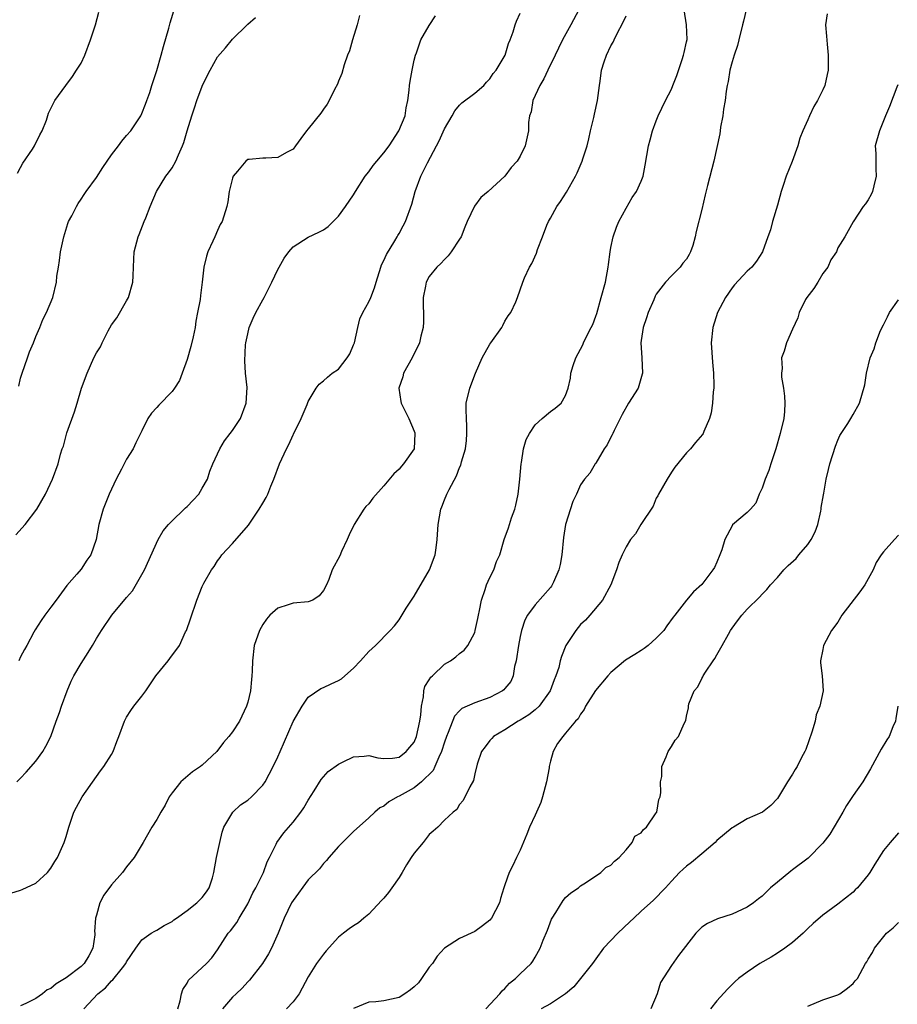
# Model space of a CAD drawing. Units: inches. Extents: x 2556000 to 2559000, y 1527000 to 1530000.
# Drawn here: x 2556433 to 2556549, y 1528048 to 1528178 of the extents above; entities that cross this region are included whole.
import ezdxf

# ---------------------------------------------------------------- set-up
doc = ezdxf.new("R2010")
doc.units = ezdxf.units.IN
doc.header["$MEASUREMENT"] = 0
doc.layers.add('LD25561527_2ft', color=53, linetype='Continuous')

msp = doc.modelspace()

# ---------------------------------------------------------------- linework, layer by layer
at = {"layer": 'LD25561527_2ft'}
for points, elevation in [([(2556431.7, 1528062.3), (2556433, 1528062.7), (2556433.22, 1528062.78), (2556435, 1528063.62), (2556436.54, 1528065), (2556437, 1528065.61), (2556437.52, 1528066.48), (2556437.87, 1528067), (2556438.75, 1528069), (2556439, 1528069.76), (2556439.29, 1528070.71), (2556439.36, 1528071), (2556440.03, 1528073), (2556440.36, 1528073.64), (2556441.12, 1528075), (2556443, 1528077.69), (2556443.55, 1528078.45), (2556443.99, 1528079), (2556445, 1528080.62), (2556445.21, 1528081), (2556445.69, 1528082.31), (2556445.98, 1528083), (2556446.7, 1528085), (2556447, 1528085.52), (2556447.58, 1528086.42), (2556447.97, 1528087), (2556449, 1528088.3), (2556449.52, 1528089), (2556450.85, 1528091), (2556452.48, 1528093), (2556452.73, 1528093.27), (2556453.99, 1528095), (2556454.8, 1528096.8), (2556454.91, 1528097), (2556455.46, 1528098.54), (2556456.27, 1528101), (2556457, 1528102.8), (2556457.22, 1528103.22), (2556458.24, 1528105), (2556458.55, 1528105.45), (2556459, 1528106.2), (2556459.37, 1528106.63), (2556459.59, 1528107), (2556461, 1528108.49), (2556463.09, 1528110.91), (2556463.45, 1528111.45), (2556464.53, 1528113), (2556465, 1528113.81), (2556465.45, 1528114.55), (2556465.66, 1528115), (2556466.07, 1528116.06), (2556466.45, 1528117), (2556467.19, 1528119), (2556468.14, 1528121), (2556468.44, 1528121.56), (2556469, 1528122.83), (2556469.06, 1528122.94), (2556470.06, 1528125), (2556470.84, 1528126.84), (2556471, 1528127.24), (2556472.04, 1528129), (2556472.45, 1528129.55), (2556473, 1528129.96), (2556473.54, 1528130.46), (2556474.18, 1528131), (2556475, 1528131.53), (2556476.16, 1528133), (2556476.48, 1528133.52), (2556477, 1528134.73), (2556477.1, 1528135), (2556477.54, 1528137), (2556477.84, 1528138.16), (2556478.21, 1528139), (2556479, 1528140.42), (2556479.28, 1528141), (2556479.75, 1528142.25), (2556479.96, 1528143), (2556480.58, 1528145), (2556480.7, 1528145.3), (2556481, 1528145.87), (2556481.34, 1528146.66), (2556482.45, 1528148.45), (2556482.77, 1528149), (2556482.84, 1528149.16), (2556483, 1528149.43), (2556483.55, 1528150.45), (2556483.87, 1528151), (2556484.69, 1528153.31), (2556485.13, 1528155), (2556485.86, 1528157), (2556486.75, 1528158.75), (2556487.97, 1528161), (2556488.31, 1528161.69), (2556489, 1528163.26), (2556490.01, 1528165), (2556490.36, 1528165.64), (2556491, 1528166.4), (2556491.31, 1528166.69), (2556493, 1528167.97), (2556494.21, 1528169), (2556494.57, 1528169.43), (2556495, 1528169.85), (2556495.45, 1528170.55), (2556495.84, 1528171), (2556497.04, 1528173), (2556497.48, 1528174.52), (2556497.7, 1528175), (2556498.07, 1528176.07), (2556498.33, 1528177), (2556498.5, 1528177.5), (2556499, 1528178.55)], 8566), ([(2556432.58, 1528157.42), (2556433, 1528158.14), (2556433.29, 1528158.71), (2556434.56, 1528160.56), (2556434.84, 1528161), (2556435.53, 1528162.47), (2556435.84, 1528163), (2556436.4, 1528164.4), (2556436.68, 1528165.32), (2556437.52, 1528167), (2556438.96, 1528169), (2556439.83, 1528170.17), (2556440.4, 1528171), (2556441, 1528171.93), (2556441.48, 1528173), (2556442.25, 1528175), (2556442.91, 1528177), (2556443.33, 1528178.67)], 8576), ([(2556432.74, 1528129.26), (2556433, 1528130.33), (2556433.18, 1528131), (2556433.9, 1528133), (2556434.18, 1528133.82), (2556434.68, 1528135), (2556435, 1528135.83), (2556435.53, 1528137), (2556435.93, 1528138.07), (2556436.42, 1528139), (2556437.24, 1528141), (2556437.73, 1528143), (2556437.8, 1528143.8), (2556437.98, 1528145), (2556438.15, 1528145.85), (2556438.28, 1528147), (2556438.6, 1528148.6), (2556438.7, 1528149), (2556439.24, 1528150.76), (2556439.34, 1528151), (2556439.75, 1528151.75), (2556440.38, 1528153), (2556440.61, 1528153.39), (2556441, 1528153.96), (2556441.4, 1528154.6), (2556441.66, 1528155), (2556443, 1528156.84), (2556443.84, 1528158.16), (2556444.42, 1528159), (2556445, 1528159.81), (2556445.91, 1528161), (2556446.37, 1528161.63), (2556447, 1528162.39), (2556447.54, 1528163), (2556448.87, 1528165), (2556449, 1528165.28), (2556449.48, 1528166.52), (2556449.69, 1528167), (2556450.05, 1528168.05), (2556450.34, 1528169), (2556451, 1528170.98), (2556451.57, 1528173), (2556451.86, 1528174.14), (2556452.56, 1528176.56), (2556452.74, 1528177.26), (2556453.43, 1528179.43)], 8574), ([(2556506.74, 1528179), (2556505.72, 1528177), (2556504.6, 1528175), (2556504.07, 1528173.93), (2556503.64, 1528173), (2556502.67, 1528171), (2556502.15, 1528169.85), (2556501.62, 1528169), (2556500.7, 1528167), (2556500.48, 1528165.52), (2556500.26, 1528165), (2556500.1, 1528164.1), (2556500.09, 1528163), (2556499.65, 1528161), (2556499, 1528159.65), (2556498.63, 1528159), (2556497.83, 1528158.17), (2556497, 1528157.03), (2556494.77, 1528155), (2556493.8, 1528154.2), (2556492.97, 1528153.03), (2556492.02, 1528151), (2556491.71, 1528150.29), (2556491.2, 1528149), (2556491, 1528148.67), (2556489.87, 1528147), (2556489.51, 1528146.49), (2556489, 1528146), (2556488.53, 1528145.47), (2556488, 1528145), (2556487, 1528143.74), (2556486.57, 1528143), (2556486.48, 1528142.48), (2556486.17, 1528141), (2556486.22, 1528137.78), (2556486.18, 1528137), (2556485.89, 1528135.89), (2556485.72, 1528135), (2556484.74, 1528133), (2556483.61, 1528131), (2556483.48, 1528130.52), (2556482.97, 1528129), (2556483.23, 1528127.23), (2556483.28, 1528127), (2556484.28, 1528125), (2556485, 1528123.32), (2556485.08, 1528123.08), (2556485.1, 1528123), (2556484.99, 1528121), (2556483.61, 1528119), (2556483.31, 1528118.69), (2556483, 1528118.31), (2556482.32, 1528117.68), (2556481, 1528116.08), (2556479.54, 1528114.46), (2556479, 1528113.74), (2556478.62, 1528113.38), (2556478.36, 1528113), (2556477.05, 1528111), (2556476.39, 1528109.61), (2556476.16, 1528109), (2556475.41, 1528107.41), (2556475.17, 1528106.83), (2556474.18, 1528105), (2556473.73, 1528103.73), (2556473.42, 1528103), (2556473, 1528102.26), (2556472.44, 1528101.56), (2556471.59, 1528101), (2556471, 1528100.76), (2556469, 1528100.6), (2556468.37, 1528100.37), (2556467, 1528099.95), (2556465.94, 1528099), (2556465.5, 1528098.5), (2556465, 1528097.77), (2556464.56, 1528097), (2556463.86, 1528095), (2556463.63, 1528093), (2556463.61, 1528091.61), (2556463.57, 1528091), (2556463.49, 1528090.51), (2556463.36, 1528089), (2556463, 1528087.53), (2556462.85, 1528087), (2556461.9, 1528085), (2556461, 1528083.6), (2556460.53, 1528083), (2556459.8, 1528082.2), (2556458.91, 1528081), (2556457, 1528079.18), (2556456.77, 1528079), (2556455.69, 1528078.31), (2556454.15, 1528077), (2556453, 1528075.56), (2556452.64, 1528075), (2556452.08, 1528073.92), (2556451.54, 1528073), (2556451, 1528072), (2556450.34, 1528071), (2556449.19, 1528069), (2556448.02, 1528067), (2556447, 1528065.78), (2556446.45, 1528065), (2556445, 1528063.4), (2556443.99, 1528062.01), (2556443.46, 1528061), (2556443, 1528059.39), (2556442.9, 1528059), (2556442.77, 1528057.23), (2556442.8, 1528057), (2556442.79, 1528056.79), (2556442.53, 1528055), (2556442, 1528054), (2556441.4, 1528053), (2556441, 1528052.61), (2556439, 1528051.09), (2556437.71, 1528050.29), (2556437, 1528049.69), (2556436.5, 1528049.5), (2556435.87, 1528049), (2556435, 1528048.38), (2556433.7, 1528047.7), (2556433, 1528047.41)], 8564), ([(2556453.77, 1528047), (2556454.07, 1528048.07), (2556454.24, 1528049), (2556454.45, 1528049.55), (2556455, 1528050.41), (2556455.2, 1528050.8), (2556457.57, 1528053), (2556458.25, 1528053.75), (2556459, 1528054.78), (2556460.43, 1528057), (2556460.71, 1528057.29), (2556461.57, 1528058.43), (2556461.87, 1528059), (2556463, 1528060.89), (2556463.69, 1528062.31), (2556464.09, 1528063), (2556465.11, 1528065), (2556465.59, 1528066.41), (2556465.9, 1528067), (2556466.76, 1528068.76), (2556466.85, 1528069), (2556467.76, 1528070.24), (2556469, 1528071.67), (2556470.03, 1528073), (2556470.42, 1528073.58), (2556471, 1528074.56), (2556471.79, 1528075.79), (2556472.71, 1528077.29), (2556473, 1528077.65), (2556473.65, 1528078.35), (2556475, 1528079.34), (2556475.63, 1528079.63), (2556477, 1528080.3), (2556478.39, 1528080.39), (2556479, 1528080.47), (2556480.18, 1528080.18), (2556481, 1528080.08), (2556482.14, 1528080.14), (2556483, 1528080.27), (2556483.96, 1528081), (2556484.42, 1528081.58), (2556485, 1528082.25), (2556485.31, 1528083), (2556485.74, 1528085), (2556485.86, 1528085.86), (2556485.95, 1528087), (2556486.23, 1528088.23), (2556486.28, 1528089), (2556486.43, 1528089.57), (2556487, 1528090.48), (2556487.18, 1528090.82), (2556487.4, 1528091), (2556489, 1528092.56), (2556489.8, 1528093), (2556490.51, 1528093.49), (2556491, 1528093.95), (2556491.59, 1528094.41), (2556492.07, 1528095), (2556493, 1528096.71), (2556493.08, 1528097), (2556493.43, 1528098.57), (2556493.5, 1528099), (2556493.65, 1528099.65), (2556493.9, 1528101), (2556494.4, 1528102.4), (2556494.56, 1528103), (2556495, 1528103.97), (2556495.52, 1528105), (2556495.9, 1528106.1), (2556496.31, 1528107), (2556496.9, 1528109), (2556497.46, 1528110.54), (2556497.87, 1528111.87), (2556498.29, 1528113), (2556498.45, 1528113.55), (2556498.73, 1528115), (2556498.95, 1528117), (2556499.13, 1528119), (2556499.18, 1528119.18), (2556499.46, 1528121), (2556499.78, 1528122.22), (2556500.22, 1528123), (2556501, 1528124.16), (2556501.93, 1528125), (2556503, 1528125.9), (2556503.63, 1528126.37), (2556504.41, 1528127), (2556505, 1528128.03), (2556505.37, 1528129), (2556505.67, 1528130.33), (2556505.72, 1528131), (2556506.01, 1528132.01), (2556506.35, 1528133), (2556507.27, 1528134.73), (2556507.37, 1528135), (2556507.73, 1528135.73), (2556508.4, 1528137), (2556508.59, 1528137.41), (2556509, 1528138.5), (2556509.12, 1528138.88), (2556509.73, 1528141), (2556510.28, 1528143), (2556510.64, 1528145), (2556510.67, 1528145.33), (2556510.88, 1528147), (2556511, 1528147.59), (2556511.29, 1528149), (2556511.72, 1528150.28), (2556512.05, 1528151), (2556513, 1528152.79), (2556513.81, 1528154.19), (2556514.39, 1528155), (2556515, 1528156.37), (2556515.24, 1528157), (2556515.54, 1528158.46), (2556515.74, 1528159.74), (2556515.97, 1528161), (2556516.2, 1528161.8), (2556516.5, 1528163), (2556517, 1528164.32), (2556517.24, 1528165), (2556518.2, 1528167), (2556519, 1528168.52), (2556519.2, 1528169), (2556519.7, 1528170.3), (2556520.42, 1528172.42), (2556520.6, 1528173), (2556520.66, 1528173.34), (2556521, 1528174.74), (2556521.06, 1528175.06), (2556520.99, 1528177), (2556520.66, 1528179)], 8560), ([(2556528.85, 1528179), (2556528.5, 1528177.5), (2556528.4, 1528177), (2556527.91, 1528175), (2556527.71, 1528174.29), (2556527.28, 1528173), (2556527, 1528172.11), (2556526.73, 1528171), (2556526.49, 1528169.51), (2556526.37, 1528169), (2556526.24, 1528168.24), (2556526.09, 1528167), (2556525.87, 1528165.87), (2556525.79, 1528165), (2556525.48, 1528163.48), (2556525.44, 1528163), (2556525.38, 1528162.62), (2556524.59, 1528159), (2556523.77, 1528155.77), (2556523.44, 1528154.56), (2556523, 1528152.61), (2556522.28, 1528149.72), (2556522.14, 1528149), (2556521.83, 1528147.83), (2556521.53, 1528147), (2556521.32, 1528146.68), (2556521, 1528146.06), (2556520.5, 1528145.5), (2556520.15, 1528145), (2556519, 1528143.85), (2556518.19, 1528143), (2556517, 1528141.4), (2556516.86, 1528141.14), (2556516.67, 1528140.67), (2556515.94, 1528139), (2556515.69, 1528138.31), (2556515.26, 1528137), (2556515, 1528135.3), (2556514.96, 1528135), (2556515.09, 1528133), (2556515.19, 1528131), (2556515.15, 1528130.85), (2556514.58, 1528129), (2556513.33, 1528127), (2556512.49, 1528125.51), (2556511.42, 1528123.42), (2556511.23, 1528123), (2556511.18, 1528122.82), (2556511, 1528122.52), (2556510.5, 1528121.5), (2556510.1, 1528121), (2556509, 1528119.11), (2556508.9, 1528119), (2556508.21, 1528117.79), (2556507.52, 1528117), (2556507, 1528116.23), (2556506.45, 1528115), (2556505.97, 1528114.03), (2556504.99, 1528111), (2556504.72, 1528109.28), (2556504.5, 1528107), (2556504.28, 1528105.72), (2556504.12, 1528105), (2556503.39, 1528103.39), (2556503.23, 1528103), (2556503.14, 1528102.86), (2556503, 1528102.68), (2556501, 1528100.36), (2556499.99, 1528099), (2556499.63, 1528098.37), (2556499.19, 1528097), (2556499, 1528096.18), (2556498.77, 1528095), (2556498.46, 1528093), (2556498.25, 1528092.25), (2556498.06, 1528091), (2556497.76, 1528090.24), (2556497, 1528089.32), (2556496.86, 1528089.14), (2556496.68, 1528089), (2556495, 1528088.15), (2556493, 1528087.44), (2556491.31, 1528086.69), (2556491, 1528086.39), (2556490.32, 1528085.68), (2556489.51, 1528083.51), (2556489.27, 1528083), (2556489, 1528082.22), (2556488.63, 1528081), (2556488.27, 1528080.27), (2556487.75, 1528079), (2556487.5, 1528078.5), (2556485.98, 1528077), (2556485, 1528076.21), (2556483, 1528075.09), (2556482.78, 1528075), (2556481.66, 1528074.34), (2556481, 1528073.8), (2556480.46, 1528073.54), (2556479.78, 1528073), (2556479, 1528072.23), (2556477, 1528070.42), (2556476.29, 1528069.71), (2556475.51, 1528069), (2556475, 1528068.45), (2556473.72, 1528067), (2556473.41, 1528066.59), (2556473, 1528066.19), (2556472.49, 1528065.51), (2556471, 1528064.05), (2556469, 1528061.32), (2556468.81, 1528061), (2556467.84, 1528059), (2556467.03, 1528057), (2556466.14, 1528055), (2556465.74, 1528054.26), (2556464.95, 1528053), (2556463.22, 1528050.78), (2556463, 1528050.57), (2556462.25, 1528049.75), (2556461.46, 1528049), (2556461, 1528048.53), (2556459.69, 1528047)], 8558), ([(2556539.56, 1528178.44), (2556539.36, 1528177), (2556539.5, 1528175.5), (2556539.56, 1528174.44), (2556539.72, 1528173), (2556539.72, 1528171.72), (2556539.7, 1528171), (2556539.56, 1528170.44), (2556539.27, 1528169), (2556539, 1528168.41), (2556538.29, 1528167), (2556537.8, 1528166.2), (2556537.22, 1528165), (2556537, 1528164.46), (2556536.34, 1528163), (2556535.98, 1528162.02), (2556535.68, 1528161), (2556534.96, 1528158.96), (2556534.17, 1528157), (2556533.78, 1528155.78), (2556533.49, 1528155), (2556533, 1528153.19), (2556532.34, 1528151), (2556532.1, 1528149.9), (2556531.74, 1528149), (2556531.02, 1528147), (2556530.22, 1528145.78), (2556529.6, 1528145), (2556529, 1528144.45), (2556527.34, 1528142.66), (2556527, 1528142.25), (2556526.15, 1528141), (2556525.08, 1528139), (2556524.46, 1528137), (2556524.26, 1528135), (2556524.42, 1528132.42), (2556524.55, 1528131), (2556524.59, 1528129.41), (2556524.58, 1528129), (2556524.52, 1528128.52), (2556524.42, 1528127), (2556524.24, 1528125.76), (2556524.03, 1528125), (2556523.29, 1528123.29), (2556523.19, 1528123), (2556523.12, 1528122.88), (2556522.18, 1528121.82), (2556521.52, 1528121), (2556521, 1528120.45), (2556519.45, 1528118.55), (2556519, 1528117.89), (2556518.45, 1528117), (2556517.27, 1528115), (2556517.21, 1528114.79), (2556517, 1528114.48), (2556516.57, 1528113.43), (2556514.94, 1528111), (2556514.23, 1528109.77), (2556513.59, 1528109), (2556513, 1528108.03), (2556512.47, 1528107), (2556512.05, 1528105.95), (2556511.75, 1528105), (2556511, 1528103), (2556509.9, 1528101), (2556508.2, 1528099), (2556507.63, 1528098.37), (2556507, 1528097.79), (2556506.36, 1528097), (2556505.06, 1528095), (2556504.46, 1528093.54), (2556504.31, 1528093), (2556504.12, 1528092.12), (2556503.74, 1528091), (2556503.51, 1528090.49), (2556502.97, 1528089), (2556501.53, 1528087), (2556501, 1528086.49), (2556500.15, 1528085.85), (2556499, 1528085.13), (2556498.73, 1528085), (2556497, 1528083.87), (2556495.48, 1528083), (2556495.28, 1528082.72), (2556495, 1528082.44), (2556494.39, 1528081.61), (2556493.89, 1528081), (2556493.33, 1528079.33), (2556493, 1528078.06), (2556492.84, 1528077.16), (2556492.35, 1528076.35), (2556491.47, 1528074.53), (2556491, 1528073.99), (2556490.64, 1528073.36), (2556490.16, 1528073), (2556489, 1528071.93), (2556488.11, 1528071), (2556487.53, 1528070.47), (2556487, 1528070.05), (2556486.18, 1528069), (2556485, 1528067.59), (2556484.59, 1528067), (2556483.97, 1528066.03), (2556483.4, 1528065), (2556483, 1528064.35), (2556482.07, 1528063), (2556481.62, 1528062.38), (2556481, 1528061.64), (2556480.68, 1528061.32), (2556479, 1528059.49), (2556478.37, 1528059), (2556477.64, 1528058.36), (2556477, 1528057.97), (2556476.43, 1528057.57), (2556475.67, 1528057), (2556475, 1528056.47), (2556473.35, 1528054.65), (2556473, 1528054.23), (2556472.08, 1528053), (2556471, 1528051.23), (2556469.79, 1528049), (2556469, 1528047.95), (2556468.14, 1528047)], 8556), ([(2556432.38, 1528109.62), (2556433.59, 1528111), (2556435.14, 1528113), (2556436.28, 1528115), (2556437.19, 1528117), (2556437.94, 1528119), (2556438.27, 1528120.27), (2556438.5, 1528121), (2556438.64, 1528121.36), (2556439.11, 1528123.11), (2556440.12, 1528125.88), (2556440.47, 1528127), (2556441.06, 1528129), (2556441.78, 1528131), (2556442.68, 1528133), (2556443, 1528133.65), (2556443.53, 1528134.47), (2556443.78, 1528135), (2556444.58, 1528136.58), (2556445, 1528137.35), (2556445.72, 1528138.28), (2556447, 1528140.53), (2556447.25, 1528141), (2556447.81, 1528143), (2556447.86, 1528143.86), (2556447.89, 1528145), (2556447.96, 1528146.04), (2556447.99, 1528147), (2556448.33, 1528148.33), (2556448.52, 1528149), (2556448.68, 1528149.32), (2556449.34, 1528151), (2556449.52, 1528151.52), (2556450.1, 1528153), (2556450.94, 1528155), (2556452.19, 1528157), (2556452.55, 1528157.45), (2556453, 1528158.11), (2556453.51, 1528159), (2556453.84, 1528159.84), (2556454.38, 1528161), (2556454.55, 1528161.45), (2556455.01, 1528163.01), (2556455.63, 1528165), (2556455.96, 1528166.04), (2556456.3, 1528167), (2556457, 1528168.9), (2556457.67, 1528170.33), (2556458.03, 1528171), (2556459, 1528172.77), (2556460.05, 1528173.95), (2556461, 1528175.11), (2556462.93, 1528177), (2556463, 1528177.08), (2556464.03, 1528177.97)], 8572), ([(2556432.5, 1528077), (2556433, 1528077.47), (2556433.74, 1528078.26), (2556435, 1528079.71), (2556435.92, 1528081), (2556436.31, 1528081.69), (2556436.97, 1528083), (2556437.69, 1528085), (2556438.15, 1528086.15), (2556438.4, 1528087), (2556439.15, 1528089), (2556439.69, 1528090.31), (2556440.02, 1528091), (2556441, 1528092.63), (2556441.92, 1528094.08), (2556442.48, 1528095), (2556443, 1528095.95), (2556443.67, 1528097), (2556445.07, 1528099), (2556447, 1528101.35), (2556447.77, 1528102.23), (2556449.36, 1528105), (2556451.17, 1528109), (2556451.85, 1528110.15), (2556452.53, 1528111), (2556453, 1528111.47), (2556454.62, 1528113), (2556454.8, 1528113.2), (2556455, 1528113.35), (2556455.8, 1528114.2), (2556456.54, 1528115), (2556457, 1528115.77), (2556457.68, 1528117), (2556457.98, 1528118.02), (2556458.38, 1528119), (2556459.3, 1528121), (2556459.95, 1528122.05), (2556460.7, 1528123), (2556461, 1528123.42), (2556462.03, 1528125), (2556462.79, 1528127), (2556462.92, 1528129.08), (2556462.73, 1528131), (2556462.61, 1528132.61), (2556462.72, 1528134.72), (2556462.75, 1528135), (2556463, 1528136.2), (2556463.2, 1528137), (2556463.74, 1528138.26), (2556464.09, 1528139), (2556465, 1528140.68), (2556465.19, 1528141), (2556465.79, 1528142.21), (2556466.21, 1528143), (2556467, 1528144.67), (2556467.17, 1528145), (2556467.84, 1528146.16), (2556468.43, 1528147), (2556469, 1528147.66), (2556471, 1528148.95), (2556472.4, 1528149.6), (2556473, 1528149.93), (2556473.64, 1528150.36), (2556475, 1528151.71), (2556475.93, 1528153), (2556477, 1528154.55), (2556477.26, 1528155), (2556478.52, 1528157), (2556479, 1528157.59), (2556479.59, 1528158.41), (2556480.05, 1528159), (2556481, 1528160.11), (2556481.68, 1528161), (2556482.99, 1528163), (2556483.79, 1528165), (2556483.95, 1528166.05), (2556484.17, 1528167), (2556484.35, 1528168.35), (2556484.4, 1528169), (2556484.46, 1528169.54), (2556484.73, 1528171), (2556485, 1528172.33), (2556485.16, 1528173), (2556485.29, 1528173.29), (2556485.88, 1528175), (2556487, 1528176.91), (2556487.81, 1528178.2)], 8568), ([(2556477.78, 1528178.22), (2556477.46, 1528177), (2556476.83, 1528175), (2556476.45, 1528173.55), (2556476.21, 1528173), (2556475.73, 1528171.73), (2556475.45, 1528170.55), (2556475, 1528169.57), (2556474.85, 1528169.15), (2556474.47, 1528168.47), (2556473.78, 1528167), (2556473.5, 1528166.5), (2556473, 1528165.87), (2556472.67, 1528165.33), (2556471, 1528163.24), (2556470.79, 1528163), (2556470.01, 1528161.99), (2556469.34, 1528161), (2556469, 1528160.59), (2556468.12, 1528160.12), (2556467, 1528159.48), (2556465.38, 1528159.38), (2556465, 1528159.37), (2556463.19, 1528159.19), (2556463, 1528159.21), (2556462.74, 1528159), (2556461.67, 1528157.67), (2556461.1, 1528157), (2556461, 1528156.74), (2556460.57, 1528155), (2556460.39, 1528153.61), (2556460.23, 1528153), (2556459.63, 1528151), (2556459.37, 1528150.63), (2556459, 1528149.82), (2556458.67, 1528149), (2556458.41, 1528148.41), (2556457.74, 1528147), (2556457.56, 1528146.44), (2556457.22, 1528145), (2556456.99, 1528143), (2556456.75, 1528141.25), (2556456.7, 1528140.7), (2556456.38, 1528139), (2556456.13, 1528137.87), (2556456.04, 1528137), (2556455.79, 1528135.79), (2556455.49, 1528134.51), (2556455, 1528132.77), (2556454.36, 1528131), (2556453.97, 1528130.03), (2556453.33, 1528129), (2556453, 1528128.55), (2556451.26, 1528126.74), (2556451, 1528126.43), (2556450.3, 1528125.7), (2556449.82, 1528125), (2556449, 1528123.35), (2556448.85, 1528123), (2556448.21, 1528121.79), (2556447.88, 1528121), (2556447, 1528119.64), (2556446.66, 1528119), (2556446.32, 1528118.32), (2556445.61, 1528117), (2556444.7, 1528115), (2556443.89, 1528113), (2556443.35, 1528111), (2556442.99, 1528109.01), (2556442.26, 1528107), (2556441.74, 1528106.26), (2556441, 1528105.11), (2556440.42, 1528104.42), (2556439.08, 1528102.92), (2556437.67, 1528101), (2556437, 1528100.05), (2556436.21, 1528099), (2556435.7, 1528098.3), (2556434.92, 1528097.08), (2556434.76, 1528096.76), (2556433.82, 1528095), (2556433.52, 1528094.48), (2556433, 1528093.52), (2556432.75, 1528093)], 8570), ([(2556441.36, 1528047), (2556443.19, 1528049), (2556444.22, 1528049.78), (2556445, 1528050.69), (2556445.18, 1528050.82), (2556446.44, 1528052.44), (2556446.9, 1528053), (2556447, 1528053.21), (2556448.2, 1528055), (2556449, 1528056.11), (2556450.26, 1528057), (2556450.72, 1528057.28), (2556451, 1528057.41), (2556451.97, 1528058.03), (2556453, 1528058.54), (2556453.24, 1528058.76), (2556453.58, 1528059), (2556455, 1528059.99), (2556456.29, 1528061), (2556456.63, 1528061.37), (2556457, 1528061.71), (2556457.55, 1528062.45), (2556457.92, 1528063), (2556458.33, 1528064.33), (2556458.54, 1528065), (2556458.9, 1528067), (2556459.3, 1528069), (2556459.64, 1528070.36), (2556459.86, 1528071), (2556461.02, 1528073), (2556462.03, 1528073.97), (2556463, 1528074.58), (2556463.52, 1528075), (2556465, 1528076.55), (2556465.3, 1528077), (2556466.35, 1528079), (2556467, 1528080.31), (2556467.31, 1528081), (2556469, 1528084.97), (2556470.21, 1528087), (2556471, 1528088.16), (2556472.67, 1528089.33), (2556473, 1528089.45), (2556474.04, 1528089.96), (2556475, 1528090.39), (2556475.39, 1528090.61), (2556475.85, 1528091), (2556477, 1528092.03), (2556477.92, 1528093), (2556479, 1528094.2), (2556479.87, 1528095), (2556481.84, 1528097), (2556482.4, 1528097.6), (2556483, 1528098.41), (2556483.95, 1528099.95), (2556484.64, 1528101), (2556485, 1528101.52), (2556487.04, 1528105), (2556487.78, 1528107), (2556487.89, 1528107.89), (2556488.05, 1528109), (2556488.15, 1528111), (2556488.51, 1528113), (2556488.66, 1528113.34), (2556489, 1528114.25), (2556489.31, 1528115), (2556489.62, 1528115.62), (2556490.59, 1528117.41), (2556491, 1528118.53), (2556491.16, 1528118.84), (2556491.27, 1528119.27), (2556491.77, 1528121), (2556491.91, 1528122.09), (2556491.97, 1528123), (2556491.96, 1528123.96), (2556491.9, 1528125), (2556491.85, 1528126.15), (2556491.88, 1528127), (2556492.34, 1528129), (2556493.1, 1528131), (2556494, 1528133), (2556495, 1528134.8), (2556495.15, 1528135), (2556496.57, 1528137), (2556496.7, 1528137.3), (2556497, 1528137.85), (2556497.44, 1528138.56), (2556497.77, 1528139), (2556498.42, 1528140.42), (2556498.65, 1528141), (2556499.35, 1528143), (2556499.58, 1528143.58), (2556500.22, 1528145), (2556500.53, 1528145.47), (2556501.15, 1528146.85), (2556501.31, 1528147.31), (2556501.97, 1528149), (2556502.54, 1528150.54), (2556502.74, 1528151), (2556503, 1528151.44), (2556503.83, 1528153), (2556504.34, 1528153.66), (2556505.12, 1528154.88), (2556506.33, 1528157), (2556506.56, 1528157.44), (2556507.2, 1528159), (2556507.28, 1528159.28), (2556507.84, 1528161), (2556508.08, 1528161.92), (2556508.32, 1528163), (2556508.74, 1528164.74), (2556508.82, 1528165.18), (2556509.23, 1528167), (2556509.47, 1528169), (2556509.56, 1528169.56), (2556509.75, 1528171), (2556510.11, 1528172.11), (2556510.41, 1528173), (2556511, 1528174.23), (2556511.31, 1528174.69), (2556511.42, 1528175), (2556511.76, 1528175.76), (2556512.63, 1528177.37), (2556513, 1528178.21)], 8562), ([(2556548.92, 1528169.08), (2556548.77, 1528168.77), (2556547.8, 1528166.2), (2556547.28, 1528165), (2556546.47, 1528163), (2556545.93, 1528161), (2556545.99, 1528159.99), (2556546.01, 1528157.99), (2556546.07, 1528157), (2556545.74, 1528155.74), (2556545.57, 1528155), (2556545.4, 1528154.6), (2556545, 1528153.88), (2556544.63, 1528153.37), (2556544.33, 1528153), (2556543.01, 1528150.99), (2556541.92, 1528149), (2556541, 1528147.54), (2556540.79, 1528147), (2556540.06, 1528145.94), (2556539.65, 1528145), (2556539, 1528144.14), (2556538.32, 1528143), (2556537.81, 1528142.19), (2556536.87, 1528141), (2556536.71, 1528140.71), (2556535.87, 1528139), (2556535.7, 1528138.3), (2556535, 1528136.8), (2556534.19, 1528135), (2556533.9, 1528133.9), (2556533.56, 1528133), (2556533.62, 1528131.62), (2556533.52, 1528131), (2556533.53, 1528130.47), (2556533.79, 1528129), (2556533.94, 1528127.94), (2556533.98, 1528127), (2556533.93, 1528125.93), (2556533.83, 1528125), (2556533.37, 1528123), (2556532.78, 1528121), (2556532.13, 1528119), (2556531.88, 1528118.12), (2556531.39, 1528117), (2556531, 1528115.81), (2556530.61, 1528115), (2556530.17, 1528113.83), (2556529.46, 1528113), (2556529, 1528112.56), (2556527.07, 1528110.93), (2556527, 1528110.83), (2556526.06, 1528109), (2556525.66, 1528107.66), (2556525.41, 1528107), (2556525, 1528106.02), (2556524.68, 1528105.32), (2556524.48, 1528105), (2556523, 1528103.08), (2556521.89, 1528102.11), (2556520.99, 1528101.01), (2556519.44, 1528099), (2556519.24, 1528098.76), (2556518.4, 1528097.6), (2556517.99, 1528097), (2556517, 1528095.97), (2556515.91, 1528095), (2556515.4, 1528094.6), (2556515, 1528094.36), (2556514.17, 1528093.83), (2556512.93, 1528093.07), (2556511, 1528091.44), (2556510.6, 1528091), (2556508.95, 1528089.05), (2556507.64, 1528087), (2556507.45, 1528086.55), (2556507, 1528085.94), (2556506.67, 1528085.33), (2556506.34, 1528085), (2556505, 1528083.41), (2556504.64, 1528083), (2556503.95, 1528082.05), (2556503.38, 1528081), (2556503, 1528079.73), (2556502.84, 1528079), (2556502.83, 1528078.83), (2556502.49, 1528077), (2556501.96, 1528075), (2556501.73, 1528074.27), (2556501.16, 1528073), (2556501, 1528072.6), (2556500.23, 1528071), (2556499.9, 1528070.1), (2556499, 1528067.97), (2556498.52, 1528067), (2556498.04, 1528065.96), (2556497.54, 1528065), (2556497, 1528063.39), (2556496.85, 1528063), (2556496.41, 1528061.59), (2556496.26, 1528061), (2556495.22, 1528059), (2556495, 1528058.72), (2556494.04, 1528057.96), (2556493, 1528057.22), (2556491, 1528056.3), (2556489, 1528055.01), (2556488.04, 1528053.96), (2556487.4, 1528053), (2556487, 1528052.51), (2556485.95, 1528051), (2556485.55, 1528050.45), (2556485, 1528049.92), (2556484.5, 1528049.5), (2556483.76, 1528049), (2556483, 1528048.52), (2556481, 1528048.07), (2556479.94, 1528047.94), (2556479, 1528047.9), (2556477, 1528047.05)], 8554), ([(2556494.49, 1528047), (2556496.32, 1528049), (2556496.62, 1528049.38), (2556497, 1528049.71), (2556497.61, 1528050.39), (2556498.39, 1528051), (2556499, 1528051.63), (2556500.45, 1528053), (2556500.69, 1528053.31), (2556501, 1528053.81), (2556501.67, 1528055), (2556502.06, 1528056.06), (2556502.6, 1528057.4), (2556503.16, 1528058.84), (2556503.25, 1528059), (2556503.71, 1528059.71), (2556504.68, 1528061.32), (2556505, 1528061.71), (2556505.68, 1528062.32), (2556506.72, 1528063), (2556507, 1528063.25), (2556507.64, 1528063.64), (2556509.66, 1528065), (2556510.34, 1528065.66), (2556511, 1528065.98), (2556511.47, 1528066.53), (2556512.08, 1528067), (2556513, 1528068.03), (2556513.82, 1528069), (2556514.18, 1528069.82), (2556515, 1528070.27), (2556515.3, 1528070.7), (2556515.7, 1528071), (2556517, 1528072.88), (2556517.07, 1528073), (2556517.35, 1528074.65), (2556517.49, 1528075), (2556517.6, 1528075.6), (2556517.56, 1528077), (2556517.71, 1528077.71), (2556517.73, 1528079), (2556518.31, 1528080.31), (2556518.56, 1528081), (2556519, 1528081.68), (2556519.5, 1528082.5), (2556519.92, 1528083), (2556520.68, 1528084.68), (2556520.9, 1528085.1), (2556521, 1528085.69), (2556521.23, 1528086.77), (2556521.23, 1528087), (2556521.29, 1528087.29), (2556521.99, 1528089), (2556522.47, 1528089.53), (2556523, 1528090.63), (2556523.15, 1528090.85), (2556523.19, 1528091), (2556523.48, 1528091.48), (2556524.51, 1528093), (2556524.73, 1528093.27), (2556525, 1528093.77), (2556525.7, 1528095), (2556526.52, 1528096.52), (2556526.8, 1528097), (2556527, 1528097.31), (2556527.74, 1528098.26), (2556528.28, 1528099), (2556529, 1528099.79), (2556530.62, 1528101.38), (2556531, 1528101.78), (2556531.58, 1528102.42), (2556532.07, 1528103), (2556533, 1528104.01), (2556533.85, 1528105), (2556534.42, 1528105.58), (2556535.48, 1528106.52), (2556535.85, 1528107), (2556537, 1528108.36), (2556537.46, 1528109), (2556537.98, 1528110.02), (2556538.32, 1528111), (2556538.74, 1528112.74), (2556538.78, 1528113), (2556538.78, 1528113.22), (2556539.08, 1528114.92), (2556539.13, 1528115.13), (2556539.45, 1528117), (2556539.73, 1528118.27), (2556539.93, 1528119), (2556540.67, 1528121.33), (2556541, 1528122.13), (2556541.27, 1528122.73), (2556542.32, 1528124.32), (2556542.72, 1528125), (2556543, 1528125.53), (2556543.85, 1528127), (2556544.55, 1528129.45), (2556544.78, 1528131), (2556545.27, 1528133), (2556545.79, 1528134.21), (2556545.99, 1528135), (2556546.64, 1528136.64), (2556547, 1528137.39), (2556547.56, 1528138.44), (2556547.81, 1528139), (2556549, 1528140.69)], 8552), ([(2556549, 1528109.59), (2556548.49, 1528109), (2556547, 1528107.4), (2556546.72, 1528107), (2556546.05, 1528105.95), (2556545.65, 1528105), (2556544.54, 1528103), (2556543.91, 1528102.09), (2556541.52, 1528099), (2556541, 1528098.09), (2556540.16, 1528097), (2556539.09, 1528095), (2556539, 1528094.49), (2556538.7, 1528093), (2556538.71, 1528092.71), (2556538.93, 1528091), (2556539.04, 1528089), (2556538.61, 1528087), (2556538.14, 1528085.86), (2556538, 1528085), (2556537.57, 1528083.57), (2556536.74, 1528081.26), (2556536.63, 1528081), (2556536.2, 1528080.2), (2556535.59, 1528079), (2556535.36, 1528078.64), (2556535, 1528078), (2556534.33, 1528077), (2556533.14, 1528075), (2556533, 1528074.81), (2556532.13, 1528073.87), (2556531.05, 1528073), (2556529, 1528072.1), (2556527.18, 1528071), (2556527, 1528070.9), (2556525, 1528069.24), (2556524.76, 1528069), (2556523, 1528067.46), (2556521.66, 1528066.34), (2556521, 1528065.84), (2556520.55, 1528065.45), (2556520.07, 1528065), (2556519, 1528063.87), (2556518.23, 1528063), (2556516.64, 1528061.36), (2556515, 1528059.92), (2556514.04, 1528059), (2556513.52, 1528058.48), (2556511.9, 1528057), (2556510.02, 1528055), (2556509, 1528053.63), (2556508.56, 1528053), (2556506.98, 1528051), (2556506.08, 1528049.92), (2556504.98, 1528049), (2556503, 1528047.67), (2556501.79, 1528047)], 8550), ([(2556548.93, 1528087), (2556548.66, 1528085.34), (2556548.59, 1528085), (2556548.26, 1528084.26), (2556547.75, 1528083), (2556547.47, 1528082.53), (2556546.69, 1528081.31), (2556545.28, 1528078.72), (2556544.28, 1528077), (2556543, 1528075.18), (2556542.13, 1528073.87), (2556541.65, 1528073), (2556539.91, 1528070.09), (2556539, 1528068.88), (2556537.08, 1528066.92), (2556535, 1528065.35), (2556534.79, 1528065.21), (2556533, 1528063.76), (2556532.1, 1528063), (2556531.54, 1528062.46), (2556531, 1528061.91), (2556530.48, 1528061.52), (2556529.84, 1528061), (2556529, 1528060.43), (2556527, 1528059.51), (2556525.1, 1528058.9), (2556523.74, 1528058.26), (2556523, 1528057.78), (2556522.21, 1528057), (2556519.93, 1528054.06), (2556519, 1528052.73), (2556517.53, 1528050.47), (2556517.12, 1528049), (2556516.28, 1528047)], 8548), ([(2556549, 1528070.26), (2556547.88, 1528069), (2556547, 1528067.91), (2556545.89, 1528066.11), (2556545.22, 1528065), (2556545, 1528064.7), (2556543.59, 1528063), (2556543.29, 1528062.71), (2556543, 1528062.43), (2556541, 1528060.84), (2556539, 1528059.36), (2556537.73, 1528058.27), (2556537, 1528057.61), (2556536.71, 1528057.29), (2556536.4, 1528057), (2556535, 1528055.78), (2556533.97, 1528055), (2556533, 1528054.36), (2556532.17, 1528053.83), (2556530.68, 1528053), (2556529, 1528051.87), (2556527.85, 1528051), (2556527.4, 1528050.6), (2556526.39, 1528049.61), (2556525, 1528048.06), (2556524.17, 1528047)], 8546), ([(2556537, 1528047.36), (2556539, 1528048.21), (2556541, 1528048.86), (2556541.25, 1528049), (2556542.28, 1528049.72), (2556543, 1528050.33), (2556543.29, 1528050.71), (2556543.59, 1528051), (2556544.65, 1528053), (2556544.8, 1528053.2), (2556545, 1528053.57), (2556545.56, 1528054.44), (2556545.82, 1528055), (2556547.42, 1528057), (2556548.3, 1528057.7), (2556549, 1528058.43)], 8544)]:
    msp.add_lwpolyline(points, dxfattribs=dict(at, elevation=elevation))

doc.saveas('drawing.dxf')
